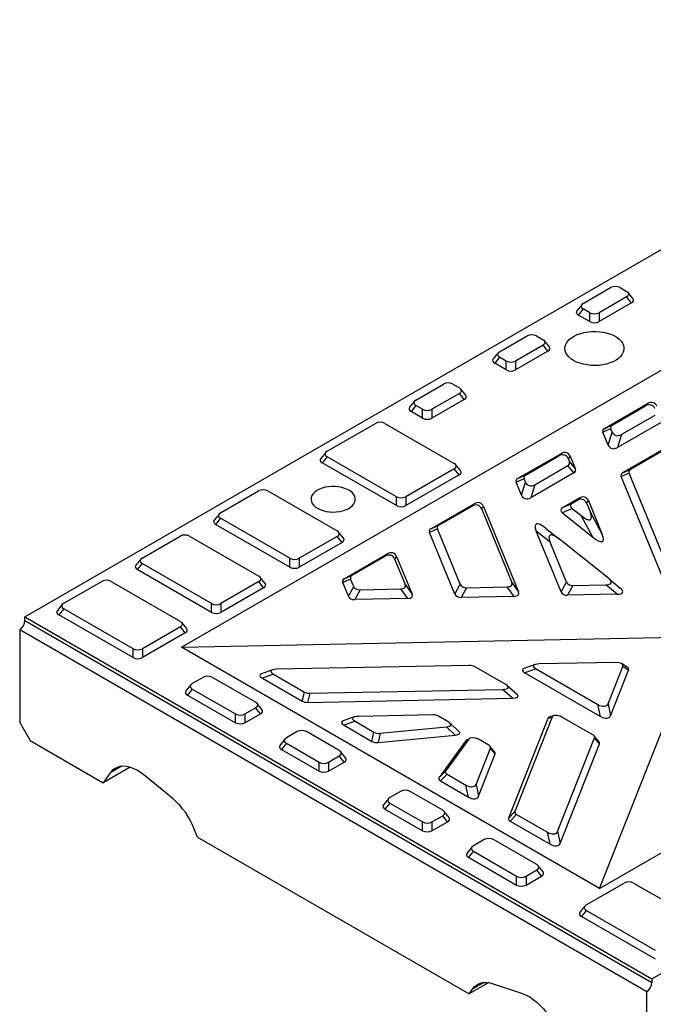
# Model space of a CAD drawing. Units: millimetres. Extents: x 8 to 447, y 1 to 291.
# Drawn here: x 277 to 319, y 157 to 223 of the extents above; entities that cross this region are included whole.
import ezdxf

# ---------------------------------------------------------------- set-up
doc = ezdxf.new("R2010")
doc.units = ezdxf.units.MM

msp = doc.modelspace()

# ---------------------------------------------------------------- linework, layer by layer
at = {"color": 7, "linetype": 'Continuous', "lineweight": 25}
for p, q in [((276.892438, 182.985177), (346.896009, 223.397378)), ((287.499039, 180.944156), (353.967077, 219.315338)), ((314.665701, 204.192731), (316.523543, 205.26524)), ((317.164399, 205.26524), (317.608027, 205.009139)), ((317.608027, 204.639181), (315.750185, 203.566672)), ((317.937756, 204.23091), (317.608027, 204.639181)), ((318.036125, 204.520584), (317.706396, 204.928855)), ((314.567332, 204.112447), (314.237603, 203.704176)), ((317.937756, 204.23091), (315.750185, 202.968053)), ((314.665701, 203.822773), (314.335972, 203.414502)), ((315.109329, 202.968053), (314.335972, 203.414502)), ((315.109329, 203.566672), (314.665701, 203.822773)), ((315.109329, 202.968053), (315.109329, 203.566672)), ((315.750185, 203.566672), (315.750185, 202.968053)), ((315.783311, 164.615994), (382.251348, 202.987175)), ((309.008847, 200.927099), (310.866688, 201.999608)), ((311.507545, 201.999608), (311.951173, 201.743507)), ((311.951173, 201.373548), (310.093331, 200.301039)), ((312.280902, 200.965278), (311.951173, 201.373548)), ((312.379271, 201.254952), (312.049541, 201.663222)), ((308.910478, 200.846814), (308.580749, 200.438544)), ((309.008847, 200.55714), (308.679118, 200.14887)), ((309.452475, 200.301039), (309.008847, 200.55714)), ((312.280902, 200.965278), (310.093331, 199.70242)), ((309.452475, 199.70242), (308.679118, 200.14887)), ((309.452475, 199.70242), (309.452475, 200.301039)), ((310.093331, 200.301039), (310.093331, 199.70242)), ((303.351993, 197.661466), (305.209834, 198.733975)), ((305.85069, 198.733975), (306.294318, 198.477874)), ((319.318844, 158.492933), (389.322416, 198.905135)), ((306.294318, 198.107916), (304.436477, 197.035407)), ((306.624048, 197.699645), (306.294318, 198.107916)), ((306.722417, 197.989319), (306.392687, 198.39759)), ((303.253624, 197.581182), (302.923894, 197.172911)), ((303.351993, 197.291508), (303.022263, 196.883237)), ((303.79562, 197.035407), (303.351993, 197.291508)), ((306.624048, 197.699645), (304.436477, 196.436788)), ((316.099535, 195.73189), (319.021756, 197.418852)), ((316.636574, 195.963198), (318.886991, 197.262336)), ((318.886991, 197.262336), (319.021756, 197.418852)), ((303.79562, 196.436788), (303.022263, 196.883237)), ((303.79562, 196.436788), (303.79562, 197.035407)), ((304.436477, 197.035407), (304.436477, 196.436788)), ((319.507476, 196.620604), (317.257059, 195.321466)), ((297.341585, 194.191732), (300.61364, 196.080649)), ((301.254496, 196.080649), (305.940765, 193.375324)), ((316.099535, 195.73189), (316.636574, 195.963198)), ((319.909592, 196.128262), (316.987371, 194.4413)), ((316.538542, 195.711926), (316.001504, 195.480618)), ((316.357617, 194.616337), (316.001504, 195.480618)), ((316.357617, 194.616337), (316.627304, 195.496503)), ((316.627304, 195.496503), (316.538542, 195.711926)), ((317.257059, 195.321466), (316.987371, 194.4413)), ((297.243216, 194.111447), (296.913487, 193.703177)), ((310.230549, 192.343796), (313.152769, 194.030758)), ((313.018004, 193.874242), (313.152769, 194.030758)), ((320.259178, 194.41565), (317.336958, 192.728689)), ((320.124413, 194.259135), (317.873996, 192.959997)), ((297.341585, 193.821773), (297.011856, 193.413503)), ((302.027854, 190.517829), (297.011856, 193.413503)), ((302.027854, 191.116448), (297.341585, 193.821773)), ((306.368863, 192.886769), (306.039134, 193.295039)), ((310.767587, 192.575104), (313.018004, 193.874242)), ((311.388072, 191.933372), (313.638489, 193.23251)), ((314.040606, 192.740169), (313.638489, 193.23251)), ((313.782524, 193.855721), (313.647759, 193.699205)), ((313.647759, 193.699205), (313.736521, 193.483782)), ((313.736521, 193.483782), (314.138637, 192.991441)), ((313.782524, 193.855721), (314.138637, 192.991441)), ((305.940765, 193.005365), (302.66871, 191.116448)), ((306.270494, 192.597095), (302.66871, 190.517829)), ((306.270494, 192.597095), (305.940765, 193.005365)), ((310.230549, 192.343796), (310.767587, 192.575104)), ((314.040606, 192.740169), (311.118385, 191.053207)), ((317.775965, 192.708724), (317.238926, 192.477416)), ((317.336958, 192.728689), (317.873996, 192.959997)), ((320.647064, 185.740618), (317.775965, 192.708724)), ((310.669556, 192.323832), (310.132517, 192.092524)), ((310.48863, 191.228244), (310.132517, 192.092524)), ((310.48863, 191.228244), (310.758318, 192.108409)), ((310.758318, 192.108409), (310.669556, 192.323832)), ((311.388072, 191.933372), (311.118385, 191.053207)), ((320.377377, 184.860453), (317.238926, 192.477416)), ((290.129096, 190.02805), (292.694044, 191.508763)), ((293.3349, 191.508763), (298.021169, 188.803438)), ((302.027854, 190.517829), (302.027854, 191.116448)), ((302.66871, 191.116448), (302.66871, 190.517829)), ((304.361563, 188.955703), (307.283783, 190.642665)), ((307.149018, 190.486149), (307.283783, 190.642665)), ((314.390192, 191.027557), (313.281796, 190.387694)), ((313.281796, 190.387694), (313.93714, 190.687298)), ((313.93714, 190.687298), (314.255427, 190.871041)), ((314.255427, 190.871041), (314.390192, 191.027557)), ((315.019946, 190.85252), (314.885182, 190.696004)), ((314.885182, 190.696004), (315.155254, 190.040543)), ((315.019946, 190.85252), (315.960441, 188.569957)), ((290.030727, 189.947766), (289.700998, 189.539495)), ((304.898601, 189.187011), (307.149018, 190.486149)), ((307.913538, 190.467627), (307.778773, 190.311112)), ((307.778773, 190.311112), (309.83448, 185.321948)), ((307.913538, 190.467627), (310.298268, 184.679932)), ((313.932164, 190.317792), (313.27682, 190.018188)), ((313.27682, 190.018188), (315.32571, 188.375488)), ((313.932164, 190.317792), (314.520524, 189.846074)), ((315.155254, 190.040543), (315.960441, 188.569957)), ((290.129096, 189.658092), (289.799367, 189.249821)), ((294.815364, 186.354147), (289.799367, 189.249821)), ((294.815364, 186.952767), (290.129096, 189.658092)), ((315.32571, 188.375488), (314.520524, 189.846074)), ((298.449267, 188.314883), (298.119538, 188.723154)), ((304.80057, 188.935738), (304.263531, 188.70443)), ((305.982887, 184.531584), (304.263531, 188.70443)), ((304.361563, 188.955703), (304.898601, 189.187011)), ((306.343869, 185.190179), (304.80057, 188.935738)), ((313.18821, 184.676414), (311.490484, 188.796765)), ((312.430592, 188.049829), (311.490484, 188.796765)), ((312.125214, 188.991233), (313.065323, 188.244298)), ((284.825795, 186.96652), (287.390743, 188.447233)), ((288.0316, 188.447233), (292.717868, 185.741908)), ((298.021169, 188.43348), (295.456221, 186.952767)), ((298.350898, 188.025209), (295.456221, 186.354147)), ((298.350898, 188.025209), (298.021169, 188.43348)), ((313.549192, 185.335009), (312.430592, 188.049829)), ((316.395979, 185.573941), (313.065323, 188.244298)), ((298.492576, 185.567609), (301.414797, 187.254571)), ((301.280032, 187.098055), (301.414797, 187.254571)), ((284.727426, 186.886235), (284.397697, 186.477965)), ((284.825795, 186.596561), (284.496066, 186.188291)), ((289.512064, 183.891236), (284.825795, 186.596561)), ((294.815364, 186.354147), (294.815364, 186.952767)), ((295.456221, 186.952767), (295.456221, 186.354147)), ((299.029615, 185.798917), (301.280032, 187.098055)), ((302.044551, 187.079534), (301.909787, 186.923018)), ((301.909787, 186.923018), (302.629157, 185.177119)), ((302.044551, 187.079534), (303.092945, 184.535102)), ((289.512064, 183.292617), (284.496066, 186.188291)), ((279.522494, 183.904989), (282.087442, 185.385703)), ((282.728299, 185.385703), (287.414567, 182.680377)), ((292.717868, 185.371949), (290.15292, 183.891236)), ((293.047597, 184.963679), (292.717868, 185.371949)), ((293.145966, 185.253353), (292.816237, 185.661623)), ((298.931583, 185.547645), (298.394545, 185.316337)), ((298.777564, 184.386755), (298.394545, 185.316337)), ((298.492576, 185.567609), (299.029615, 185.798917)), ((299.138546, 185.04535), (298.931583, 185.547645)), ((309.83448, 185.321948), (310.298268, 184.679932)), ((313.18821, 184.676414), (313.549192, 185.335009)), ((316.395979, 185.573941), (317.180235, 184.938366)), ((293.047597, 184.963679), (290.15292, 183.292617)), ((298.777564, 184.386755), (299.138546, 185.04535)), ((299.567283, 184.819225), (299.206302, 184.16063)), ((299.567283, 184.819225), (302.330108, 184.874758)), ((302.793896, 184.232742), (302.330108, 184.874758)), ((302.629157, 185.177119), (303.092945, 184.535102)), ((305.982887, 184.531584), (306.343869, 185.190179)), ((306.772606, 184.964054), (306.411624, 184.305459)), ((306.772606, 184.964054), (309.535431, 185.019588)), ((309.999218, 184.377571), (309.535431, 185.019588)), ((313.977929, 185.108884), (313.616947, 184.450289)), ((313.977929, 185.108884), (316.189985, 185.153347)), ((316.974241, 184.517772), (316.189985, 185.153347)), ((289.512064, 183.292617), (289.512064, 183.891236)), ((290.15292, 183.891236), (290.15292, 183.292617)), ((302.793896, 184.232742), (299.206302, 184.16063)), ((309.999218, 184.377571), (306.411624, 184.305459)), ((316.974241, 184.517772), (313.616947, 184.450289)), ((279.424125, 183.824705), (279.094396, 183.416435)), ((279.522494, 183.535031), (279.192765, 183.126761)), ((284.208763, 180.829706), (279.522494, 183.535031)), ((276.892438, 182.985177), (319.318844, 158.492933)), ((276.892438, 182.740214), (276.892438, 182.985177)), ((276.892438, 182.740214), (319.318844, 158.247971)), ((284.208763, 180.231087), (279.192765, 183.126761)), ((287.842665, 182.191822), (287.512936, 182.600093)), ((276.538884, 182.127842), (318.965291, 157.635599)), ((276.538884, 182.127842), (276.538884, 175.840478)), ((287.414567, 182.310419), (284.849619, 180.829706)), ((287.744297, 181.902148), (284.849619, 180.231087)), ((287.744297, 181.902148), (287.414567, 182.310419)), ((287.499039, 180.944156), (322.166892, 181.640994)), ((315.783311, 164.615994), (322.436737, 181.485215)), ((284.208763, 180.231087), (284.208763, 180.829706)), ((284.849619, 180.829706), (284.849619, 180.231087)), ((315.783311, 164.615994), (287.499039, 180.944156)), ((316.862383, 179.903491), (311.685394, 179.799432)), ((293.651613, 179.403526), (292.895296, 179.136008)), ((306.957299, 179.704395), (293.922802, 179.442397)), ((309.424242, 178.407518), (307.324617, 179.619606)), ((311.414206, 179.760561), (310.657888, 179.493043)), ((311.47845, 179.470518), (310.722132, 179.203)), ((311.47845, 179.470518), (315.661875, 177.055479)), ((316.349545, 177.106875), (317.343109, 179.625974)), ((316.522599, 176.302842), (317.736889, 179.381573)), ((317.655544, 179.578698), (317.261764, 179.823099)), ((317.736889, 179.381573), (317.343109, 179.625974)), ((288.946378, 178.895258), (288.219908, 178.475876)), ((292.505736, 177.210443), (289.587234, 178.895258)), ((293.715857, 179.113483), (292.95954, 178.845965)), ((292.95954, 178.845965), (295.655739, 177.289483)), ((293.715857, 179.113483), (295.815483, 177.901396)), ((310.722132, 179.203), (315.834929, 176.251445)), ((288.121539, 178.395591), (287.791809, 177.987321)), ((288.219908, 178.105917), (287.890178, 177.697647)), ((288.219908, 178.105917), (291.138409, 176.421102)), ((295.655739, 177.289483), (295.815483, 177.901396)), ((296.182801, 177.816607), (309.217298, 178.078605)), ((309.881229, 177.483249), (309.217298, 178.078605)), ((310.195009, 177.737186), (309.531078, 178.332543)), ((287.890178, 177.697647), (291.138409, 175.822483)), ((296.182801, 177.816607), (296.023057, 177.204694)), ((296.023057, 177.204694), (309.881229, 177.483249)), ((291.779265, 176.421102), (292.505736, 176.840484)), ((292.835465, 176.432214), (292.505736, 176.840484)), ((292.933834, 176.721888), (292.604105, 177.130159)), ((315.834929, 176.251445), (315.661875, 177.055479)), ((316.349545, 177.106875), (316.522599, 176.302842)), ((291.138409, 175.822483), (291.138409, 176.421102)), ((291.779265, 175.822483), (292.835465, 176.432214)), ((291.779265, 176.421102), (291.779265, 175.822483)), ((299.175714, 176.21453), (298.419397, 175.947012)), ((299.239958, 175.924488), (298.483641, 175.65697)), ((299.239958, 175.924488), (300.510872, 175.190805)), ((304.503095, 176.355033), (299.446903, 176.253401)), ((305.566647, 175.868316), (304.870413, 176.270244)), ((312.275989, 176.100783), (309.61634, 169.357459)), ((312.54143, 176.159625), (310.039859, 169.817097)), ((312.54143, 176.159625), (312.275989, 176.100783)), ((312.741206, 176.315003), (312.475766, 176.256162)), ((315.328725, 174.998933), (313.2291, 176.211021)), ((276.538884, 175.840478), (277.245991, 174.615733)), ((298.483641, 175.65697), (300.374583, 174.565352)), ((300.933887, 175.109228), (305.4154, 175.542614)), ((306.009169, 174.987762), (305.4154, 175.542614)), ((306.259395, 175.242704), (305.665626, 175.797556)), ((277.245991, 174.615733), (282.195738, 171.758304)), ((294.4855, 174.721755), (294.15577, 174.313484)), ((295.310339, 175.221422), (294.583869, 174.802039)), ((298.16259, 173.94481), (295.951196, 175.221422)), ((300.374583, 174.565352), (300.510872, 175.190805)), ((300.933887, 175.109228), (300.797598, 174.483775)), ((300.797598, 174.483775), (306.009169, 174.987762)), ((306.709115, 174.583691), (304.912359, 172.108374)), ((306.904393, 174.683037), (305.359333, 172.554472)), ((306.904393, 174.683037), (306.709115, 174.583691)), ((307.006861, 174.768509), (306.811583, 174.669163)), ((308.273435, 174.305721), (307.577201, 174.707649)), ((312.940563, 168.463677), (315.442133, 174.806205)), ((315.747683, 174.525169), (315.416549, 174.928405)), ((315.773266, 174.402968), (315.442133, 174.806205)), ((294.583869, 174.43208), (294.254139, 174.02381)), ((294.254139, 174.02381), (296.795263, 172.55685)), ((294.583869, 174.43208), (296.795263, 173.155469)), ((307.416462, 171.652673), (308.386842, 174.112993)), ((308.692392, 173.831957), (308.361259, 174.235194)), ((308.717976, 173.709757), (308.386842, 174.112993)), ((313.113617, 167.659644), (315.773266, 174.402968)), ((297.43612, 173.155469), (298.16259, 173.574852)), ((298.49232, 173.166582), (298.16259, 173.574852)), ((298.590689, 173.456256), (298.260959, 173.864526)), ((307.589516, 170.848639), (308.717976, 173.709757)), ((284.01448, 172.808242), (282.195738, 171.758304)), ((296.795263, 172.55685), (296.795263, 173.155469)), ((297.43612, 172.55685), (298.49232, 173.166582)), ((297.43612, 173.155469), (297.43612, 172.55685)), ((282.66621, 172.427701), (282.195738, 171.758304)), ((286.922264, 170.667321), (284.93501, 172.291505)), ((304.912359, 172.108374), (305.359333, 172.554472)), ((305.457878, 172.334959), (305.010904, 171.888861)), ((305.457878, 172.334959), (306.728792, 171.601276)), ((305.010904, 171.888861), (306.901846, 170.797243)), ((306.901846, 170.797243), (306.728792, 171.601276)), ((307.416462, 171.652673), (307.589516, 170.848639)), ((301.485857, 170.680534), (301.156127, 170.272264)), ((302.310696, 171.180201), (301.584226, 170.760819)), ((305.162947, 169.90359), (302.951553, 171.180201)), ((301.584226, 170.39086), (301.254496, 169.98259)), ((301.254496, 169.98259), (303.79562, 168.51563)), ((301.584226, 170.39086), (303.79562, 169.114249)), ((304.436477, 169.114249), (305.162947, 169.533632)), ((305.492677, 169.125361), (305.162947, 169.533632)), ((305.591046, 169.415036), (305.261316, 169.823306)), ((309.61634, 169.357459), (310.039859, 169.817097)), ((310.153267, 169.624369), (309.729748, 169.16473)), ((310.153267, 169.624369), (312.252892, 168.412281)), ((288.559699, 168.084468), (288.327699, 168.682426)), ((303.79562, 168.51563), (303.79562, 169.114249)), ((304.436477, 168.51563), (305.492677, 169.125361)), ((304.436477, 169.114249), (304.436477, 168.51563)), ((309.729748, 169.16473), (312.425947, 167.608248)), ((288.559699, 168.084468), (306.944476, 157.471162)), ((307.967551, 167.914569), (307.24108, 167.495186)), ((311.526908, 166.229754), (308.608407, 167.914569)), ((312.425947, 167.608248), (312.252892, 168.412281)), ((312.940563, 168.463677), (313.113617, 167.659644)), ((307.142711, 167.414902), (306.812982, 167.006632)), ((307.24108, 167.125228), (306.911351, 166.716957)), ((306.911351, 166.716957), (310.159582, 164.841794)), ((307.24108, 167.125228), (310.159582, 165.440413)), ((311.955007, 165.741199), (311.625277, 166.149469)), ((310.159582, 164.841794), (310.159582, 165.440413)), ((310.800438, 165.440413), (311.526908, 165.859795)), ((310.800438, 164.841794), (311.856638, 165.451525)), ((310.800438, 165.440413), (310.800438, 164.841794)), ((311.856638, 165.451525), (311.526908, 165.859795)), ((314.877833, 163.494787), (317.442781, 164.9755)), ((318.083638, 164.9755), (322.769906, 162.270174)), ((314.779464, 163.414502), (314.449735, 163.006232)), ((314.877833, 163.124828), (314.548104, 162.716558)), ((319.564102, 159.820884), (314.548104, 162.716558)), ((319.564102, 160.419503), (314.877833, 163.124828)), ((308.274135, 158.238758), (306.944476, 157.471162)), ((308.581912, 158.163472), (310.569166, 157.493222)), ((319.318844, 158.492933), (319.318844, 158.247971)), ((306.944476, 157.471162), (307.176477, 157.801258)), ((318.965291, 151.348234), (318.965291, 157.635599))]:
    msp.add_line(p, q, dxfattribs=at)
at = {"color": 8, "linetype": 'Continuous', "lineweight": 25}
for p, q in [((283.442966, 172.876112), (282.66621, 172.427701)), ((307.953232, 158.24967), (307.176477, 157.801258))]:
    msp.add_line(p, q, dxfattribs=at)
at = {"color": 7, "linetype": 'Continuous', "lineweight": 25, "flags": 128}
for points in [[(314.015544, 200.333849), (313.839666, 200.44995), (313.692163, 200.578548), (313.575668, 200.717348), (313.492259, 200.863873), (313.443425, 201.015509), (313.430036, 201.16955), (313.452333, 201.323246), (313.509917, 201.473855), (313.601761, 201.61869), (313.726225, 201.755165), (313.881089, 201.880846), (314.063589, 201.993489), (314.270468, 202.091085), (314.498035, 202.171892), (314.742229, 202.234468), (314.998691, 202.277696), (315.262846, 202.300805), (315.529979, 202.303382), (315.795324, 202.285382), (316.054145, 202.247125), (316.301824, 202.189295), (316.533941, 202.112923), (316.746354, 202.019372), (316.935272, 201.910312), (317.097324, 201.787689), (317.229618, 201.65369), (317.329794, 201.510708), (317.396064, 201.361294), (317.427245, 201.208114), (317.42278, 201.053901), (317.38275, 200.901408), (317.307869, 200.753355), (317.199473, 200.612385), (317.059496, 200.481014), (316.890437, 200.361585), (316.695312, 200.25623), (316.477602, 200.166829), (316.241195, 200.094977), (315.990306, 200.041957), (315.729415, 200.008715), (315.463177, 199.995843), (315.196342, 200.003572), (314.933672, 200.031763), (314.679855, 200.079914), (314.439421, 200.147165), (314.216658, 200.232317), (314.015544, 200.333849)], [(296.691427, 190.33285), (296.865767, 190.246557), (297.060881, 190.17664), (297.272197, 190.124736), (297.49476, 190.092061), (297.723355, 190.079383), (297.952624, 190.086997), (298.177192, 190.114726), (298.391796, 190.16192), (298.591406, 190.227472), (298.771343, 190.309846), (298.92739, 190.407111), (299.055888, 190.516987), (299.153827, 190.636899), (299.21891, 190.764037), (299.249611, 190.89542), (299.245213, 191.027968), (299.205816, 191.158575), (299.132345, 191.284181), (299.026523, 191.401839), (298.890828, 191.508794), (298.728443, 191.602537), (298.543172, 191.680871), (298.33936, 191.741961), (298.121782, 191.784375), (297.895538, 191.807118), (297.665933, 191.809658), (297.438347, 191.791934), (297.218114, 191.754362), (297.010398, 191.697824), (296.820066, 191.623643), (296.65158, 191.533559), (296.508888, 191.429684), (296.395337, 191.314452), (296.313586, 191.190563), (296.265553, 191.060923), (296.252363, 190.928569), (296.274325, 190.796604), (296.330925, 190.66812), (296.420835, 190.546131), (296.541949, 190.433494), (296.691427, 190.33285)], [(284.93501, 172.291505), (284.69631, 172.470403), (284.455112, 172.619168), (284.214538, 172.735875), (283.977702, 172.819014), (283.74767, 172.867508), (283.527418, 172.88073), (283.319797, 172.858508), (283.127495, 172.801131), (282.953001, 172.70934), (282.798573, 172.584324), (282.66621, 172.427701)], [(307.176477, 157.801258), (307.298113, 157.947197), (307.438748, 158.06621), (307.596823, 158.156981), (307.770587, 158.218503), (307.958118, 158.250095), (308.157337, 158.251408), (308.366039, 158.222427), (308.581912, 158.163472)], [(310.569166, 157.493222), (310.807866, 157.396522), (311.049063, 157.266807), (311.289637, 157.105753), (311.526473, 156.915447), (311.756506, 156.698351), (311.976758, 156.457276), (312.184378, 156.19534), (312.37668, 155.915936), (312.551174, 155.622678), (312.705602, 155.319363), (312.837965, 155.009917)]]:
    msp.add_lwpolyline(points, dxfattribs=at)
at = {"color": 7, "linetype": 'Continuous', "lineweight": 25}
for centre, radius, start, end in [((276.12483, 182.775145), 0.768402, 302.60547834, 357.39452151), ((283.755415, 166.934968), 4.894833, 20.91610646, 49.68586351), ((318.551236, 158.282901), 0.768402, 302.60547834, 357.39452151)]:
    msp.add_arc(centre, radius, start, end, dxfattribs=at)
for centre, major_axis, ratio, start_param, end_param in [((316.843971, 204.999816), (0.5, 0), 0.691513976, 0.875183006, 2.266409647), ((317.148249, 204.82416), (0.598934, 0), 0.481929671, 5.587571987, 6.978798628), ((315.125479, 204.007752), (0.598934, 0), 0.481929671, 2.445979333, 3.837205974), ((317.477978, 204.415889), (0.598934, 0), 0.481929671, 5.587571987, 6.654362751), ((314.79575, 203.599481), (0.598934, 0), 0.481929671, 2.77041521, 3.837205974), ((315.429757, 203.832096), (0.5, 0), 0.691513976, 4.01677566, 5.408002301), ((315.429757, 203.233477), (0.5, 0), 0.691513976, 4.01677566, 5.408002301), ((311.187116, 201.734184), (0.5, 0), 0.691513976, 0.875183006, 2.266409647), ((311.491395, 201.558527), (0.598934, 0), 0.481929671, 5.587571987, 6.978798628), ((311.821124, 201.150257), (0.598934, 0), 0.481929671, 5.587571987, 6.654362751), ((309.468625, 200.742119), (0.598934, 0), 0.481929671, 2.445979333, 3.837205974), ((309.138895, 200.333849), (0.598934, 0), 0.481929671, 2.77041521, 3.837205974), ((309.772903, 200.566463), (0.5, 0), 0.691513976, 4.01677566, 5.408002301), ((309.772903, 199.967844), (0.5, 0), 0.691513976, 4.01677566, 5.408002301), ((305.530262, 198.468551), (0.5, 0), 0.691513976, 0.875183006, 2.266409647), ((305.83454, 198.292895), (0.598934, 0), 0.481929671, 5.587571987, 6.978798628), ((306.16427, 197.884625), (0.598934, 0), 0.481929671, 5.587571987, 6.654362751), ((303.81177, 197.476487), (0.598934, 0), 0.481929671, 2.445979333, 3.837205974), ((319.022864, 196.715999), (0.317512, 0.57559), 0.748332161, 5.742730728, 7.175134276), ((319.157629, 196.872514), (0.317512, 0.57559), 0.748332161, 5.742730728, 7.175134276), ((303.482041, 197.068216), (0.598934, 0), 0.481929671, 2.77041521, 3.837205974), ((304.116049, 197.300831), (0.5, 0), 0.691513976, 4.01677566, 5.408002301), ((300.934068, 195.815225), (0.5, 0), 0.691513976, 0.875183006, 2.266409647), ((304.116049, 196.702212), (0.5, 0), 0.691513976, 4.01677566, 5.408002301), ((317.204274, 195.666149), (0.677838, -0.165602), 0.486379582, 2.671168499, 3.48268345), ((316.667235, 195.434841), (0.677838, -0.165602), 0.486379582, 2.671168499, 3.48268345), ((317.121185, 195.867803), (0.317512, 0.57559), 0.748332161, 2.601138075, 4.033541622), ((316.851498, 194.987638), (0.317512, 0.57559), 0.748332161, 2.601138075, 4.033541622), ((297.801363, 194.006752), (0.598934, 0), 0.481929671, 2.445979333, 3.837205974), ((313.153878, 193.327905), (0.317512, 0.57559), 0.748332161, 5.742730728, 7.175134276), ((313.288642, 193.484421), (0.317512, 0.57559), 0.748332161, 5.742730728, 7.175134276), ((297.471633, 193.598482), (0.598934, 0), 0.481929671, 2.77041521, 3.837205974), ((305.480987, 193.190344), (0.598934, 0), 0.481929671, 5.587571987, 6.978798628), ((313.070789, 193.529559), (0.677838, -0.165602), 0.486379582, 5.812761152, 6.624276103), ((305.810716, 192.782074), (0.598934, 0), 0.481929671, 5.587571987, 6.654362751), ((311.335288, 192.278055), (0.677838, -0.165602), 0.486379582, 2.671168499, 3.48268345), ((313.472905, 193.037218), (0.677838, -0.165602), 0.486379582, 5.812761152, 6.624276103), ((317.904658, 192.431639), (0.677838, -0.165602), 0.486379582, 2.671168499, 3.48268345), ((318.441696, 192.662947), (0.677838, -0.165602), 0.486379582, 2.671168499, 3.48268345), ((310.798249, 192.046747), (0.677838, -0.165602), 0.486379582, 2.671168499, 3.48268345), ((311.252199, 192.47971), (0.317512, 0.57559), 0.748332161, 2.601138075, 4.033541622), ((293.014472, 191.243339), (0.5, 0), 0.691513976, 0.875183006, 2.266409647), ((310.982512, 191.599544), (0.317512, 0.57559), 0.748332161, 2.601138075, 4.033541622), ((302.348282, 191.381872), (0.5, 0), 0.691513976, 4.01677566, 5.408002301), ((307.284891, 189.939811), (0.317512, 0.57559), 0.748332161, 5.742730728, 7.175134276), ((307.419656, 190.096327), (0.317512, 0.57559), 0.748332161, 5.742730728, 7.175134276), ((314.580885, 190.434148), (0.76759, -0.098365), 0.438474641, 2.619319898, 3.764177394), ((314.3913, 190.324703), (0.317512, 0.57559), 0.748332161, 5.742730728, 7.175134276), ((314.526065, 190.481219), (0.317512, 0.57559), 0.748332161, 5.742730728, 7.175134276), ((290.588874, 189.843071), (0.598934, 0), 0.481929671, 2.445979333, 3.837205974), ((302.348282, 190.783253), (0.5, 0), 0.691513976, 4.01677566, 5.408002301), ((313.925541, 190.134544), (0.76759, -0.098365), 0.438474641, 2.619319898, 3.764177394), ((314.230434, 190.715123), (-0.9523, 1.13021), 0.279918394, 2.184809152, 3.860903896), ((290.259144, 189.434801), (0.598934, 0), 0.481929671, 2.77041521, 3.837205974), ((312.415304, 188.122185), (-0.9523, 1.13021), 0.279918394, 5.326401806, 7.002496549), ((287.711171, 188.181809), (0.5, 0), 0.691513976, 0.875183006, 2.266409647), ((297.561391, 188.618459), (0.598934, 0), 0.481929671, 5.587571987, 6.978798628), ((304.929263, 188.658653), (0.677838, -0.165602), 0.486379582, 2.671168499, 3.48268345), ((305.466301, 188.889961), (0.677838, -0.165602), 0.486379582, 2.671168499, 3.48268345), ((313.355413, 187.375249), (-0.9523, 1.13021), 0.279918394, 5.326401806, 7.002496549), ((315.03562, 189.244537), (-0.9523, 1.13021), 0.279918394, 2.184809152, 3.860903896), ((297.89112, 188.210188), (0.598934, 0), 0.481929671, 5.587571987, 6.654362751), ((301.415905, 186.551718), (0.317512, 0.57559), 0.748332161, 5.742730728, 7.175134276), ((301.55067, 186.708233), (0.317512, 0.57559), 0.748332161, 5.742730728, 7.175134276), ((285.285573, 186.781541), (0.598934, 0), 0.481929671, 2.445979333, 3.837205974), ((295.135793, 187.218191), (0.5, 0), 0.691513976, 4.01677566, 5.408002301), ((284.955843, 186.37327), (0.598934, 0), 0.481929671, 2.77041521, 3.837205974), ((295.135793, 186.619572), (0.5, 0), 0.691513976, 4.01677566, 5.408002301), ((282.407871, 185.120278), (0.5, 0), 0.691513976, 0.875183006, 2.266409647), ((292.25809, 185.556928), (0.598934, 0), 0.481929671, 5.587571987, 6.978798628), ((292.58782, 185.148658), (0.598934, 0), 0.481929671, 5.587571987, 6.654362751), ((299.060276, 185.27056), (0.677838, -0.165602), 0.486379582, 2.671168499, 3.48268345), ((299.597315, 185.501868), (0.677838, -0.165602), 0.486379582, 2.671168499, 3.48268345), ((309.129107, 185.463935), (0.713119, -0.305582), 0.452681476, 5.49760063, 6.716046562), ((314.101756, 185.563887), (0.552129, 0.22993), 0.711418451, 3.138915836, 4.207635362), ((315.577668, 185.593553), (0.980397, -0.29552), 0.333165808, 5.48305196, 6.974074379), ((299.691111, 185.274227), (0.552129, 0.22993), 0.711418451, 3.138915836, 4.207635362), ((301.923784, 185.319105), (0.713119, -0.305582), 0.452681476, 5.49760063, 6.716046562), ((306.896433, 185.419057), (0.552129, 0.22993), 0.711418451, 3.138915836, 4.207635362), ((309.592894, 184.821918), (0.713119, -0.305582), 0.452681476, 5.49760063, 6.716046562), ((313.740774, 184.905292), (0.552129, 0.22993), 0.711418451, 3.138915836, 4.207635362), ((316.361924, 184.957978), (0.980397, -0.29552), 0.333165808, 5.48305196, 6.974074379), ((279.982272, 183.72001), (0.598934, 0), 0.481929671, 2.445979333, 3.837205974), ((289.832492, 184.15666), (0.5, 0), 0.691513976, 4.01677566, 5.408002301), ((299.330129, 184.615632), (0.552129, 0.22993), 0.711418451, 3.138915836, 4.207635362), ((302.387572, 184.677088), (0.713119, -0.305582), 0.452681476, 5.49760063, 6.716046562), ((306.535452, 184.760462), (0.552129, 0.22993), 0.711418451, 3.138915836, 4.207635362), ((279.652543, 183.31174), (0.598934, 0), 0.481929671, 2.77041521, 3.837205974), ((289.832492, 183.558041), (0.5, 0), 0.691513976, 4.01677566, 5.408002301), ((286.954789, 182.495398), (0.598934, 0), 0.481929671, 5.587571987, 6.978798628), ((287.284519, 182.087128), (0.598934, 0), 0.481929671, 5.587571987, 6.654362751), ((284.529191, 181.09513), (0.5, 0), 0.691513976, 4.01677566, 5.408002301), ((284.529191, 180.496511), (0.5, 0), 0.691513976, 4.01677566, 5.408002301), ((316.690211, 179.58936), (0.662414, 0.116826), 0.440636411, 6.019187041, 7.514299952), ((294.4103, 179.141526), (0.865874, -0.171477), 0.286003046, 2.224311763, 3.840456309), ((306.972355, 179.394028), (0.510646, 0.001752), 0.60811627, 0.807449843, 1.598199587), ((311.416574, 179.231042), (0.865874, -0.171477), 0.286003046, 2.692411717, 3.840456309), ((312.172892, 179.49856), (0.865874, -0.171477), 0.286003046, 2.224311763, 3.840456309), ((317.083991, 179.34496), (0.662414, 0.116826), 0.440636411, 6.019187041, 6.740686642), ((289.266806, 178.629834), (0.5, 0), 0.691513976, 0.875183006, 2.266409647), ((293.653982, 178.874007), (0.865874, -0.171477), 0.286003046, 2.692411717, 3.840456309), ((288.349956, 177.882626), (0.598934, 0), 0.481929671, 2.77041521, 3.837205974), ((288.679685, 178.290896), (0.598934, 0), 0.481929671, 2.445979333, 3.837205974), ((296.167744, 178.126974), (0.510646, 0.001752), 0.60811627, 3.949042496, 4.73979224), ((308.7298, 178.379476), (0.865874, -0.171477), 0.286003046, 5.365904417, 6.982048962), ((296.008, 177.515061), (0.510646, 0.001752), 0.60811627, 3.949042496, 4.73979224), ((309.393732, 177.78412), (0.865874, -0.171477), 0.286003046, 5.365904417, 6.732366244), ((292.045958, 177.025464), (0.598934, 0), 0.481929671, 5.587571987, 6.978798628), ((292.375688, 176.617193), (0.598934, 0), 0.481929671, 5.587571987, 6.654362751), ((315.823251, 177.391253), (0.505819, -0.324446), 0.61707666, 4.78809685, 6.404241396), ((291.458837, 176.686526), (0.5, 0), 0.691513976, 4.01677566, 5.408002301), ((299.178083, 175.685012), (0.865874, -0.171477), 0.286003046, 2.692411717, 3.840456309), ((299.9344, 175.95253), (0.865874, -0.171477), 0.286003046, 2.224311763, 3.840456309), ((304.518152, 176.044665), (0.510646, 0.001752), 0.60811627, 0.807449843, 1.598199587), ((312.802283, 175.816405), (0.505819, -0.324446), 0.61707666, 2.591455939, 3.262648742), ((313.067723, 175.875247), (0.505819, -0.324446), 0.61707666, 1.646504196, 3.262648742), ((315.996305, 176.58722), (0.505819, -0.324446), 0.61707666, 4.78809685, 6.404241396), ((291.458837, 176.087907), (0.5, 0), 0.691513976, 4.01677566, 5.408002301), ((295.630767, 174.955997), (0.5, 0), 0.691513976, 0.875183006, 2.266409647), ((304.912449, 175.817042), (0.809773, -0.134665), 0.304897609, 5.432180752, 6.965854319), ((305.506218, 175.26219), (0.809773, -0.134665), 0.304897609, 5.432180752, 6.713168749), ((295.043646, 174.61706), (0.598934, 0), 0.481929671, 2.445979333, 3.837205974), ((300.713391, 174.798697), (0.505923, -0.00802), 0.629534147, 3.988629895, 4.889579773), ((300.84968, 175.42415), (0.505923, -0.00802), 0.629534147, 3.988629895, 4.889579773), ((307.180303, 174.295761), (0.490278, -0.257188), 0.670302677, 2.697677799, 3.044183435), ((307.375581, 174.395107), (0.490278, -0.257188), 0.670302677, 1.510509868, 3.044183435), ((314.825168, 174.860695), (0.624651, -0.017806), 0.406071988, 6.137296535, 6.928046279), ((294.713917, 174.208789), (0.598934, 0), 0.481929671, 2.77041521, 3.837205974), ((297.702813, 173.759831), (0.598934, 0), 0.481929671, 5.587571987, 6.978798628), ((307.769878, 174.167484), (0.624651, -0.017806), 0.406071988, 6.137296535, 6.928046279), ((315.156302, 174.457459), (0.624651, -0.017806), 0.406071988, 6.137296535, 6.622803491), ((298.032542, 173.351561), (0.598934, 0), 0.481929671, 5.587571987, 6.654362751), ((308.101011, 173.764247), (0.624651, -0.017806), 0.406071988, 6.137296535, 6.622803491), ((297.115692, 173.420894), (0.5, 0), 0.691513976, 4.01677566, 5.408002301), ((297.115692, 172.822274), (0.5, 0), 0.691513976, 4.01677566, 5.408002301), ((305.527914, 172.019332), (0.639051, -0.026033), 0.394008287, 2.885169789, 3.786119667), ((305.974889, 172.46543), (0.639051, -0.026033), 0.394008287, 2.885169789, 3.786119667), ((302.631124, 170.914777), (0.5, 0), 0.691513976, 0.875183006, 2.266409647), ((306.890168, 171.937051), (0.505819, -0.324446), 0.61707666, 4.78809685, 6.404241396), ((302.044003, 170.57584), (0.598934, 0), 0.481929671, 2.445979333, 3.837205974), ((307.063222, 171.133018), (0.505819, -0.324446), 0.61707666, 4.78809685, 6.404241396), ((301.714274, 170.167569), (0.598934, 0), 0.481929671, 2.77041521, 3.837205974), ((304.70317, 169.718611), (0.598934, 0), 0.481929671, 5.587571987, 6.978798628), ((305.032899, 169.310341), (0.598934, 0), 0.481929671, 5.587571987, 6.654362751), ((310.233305, 169.302968), (0.624651, -0.017806), 0.406071988, 2.995703881, 3.786453626), ((310.656824, 169.762607), (0.624651, -0.017806), 0.406071988, 2.995703881, 3.786453626), ((304.116049, 169.379673), (0.5, 0), 0.691513976, 4.01677566, 5.408002301), ((304.116049, 168.781054), (0.5, 0), 0.691513976, 4.01677566, 5.408002301), ((308.287979, 167.649145), (0.5, 0), 0.691513976, 0.875183006, 2.266409647), ((312.414269, 168.748055), (0.505819, -0.324446), 0.61707666, 4.78809685, 6.404241396), ((307.700858, 167.310207), (0.598934, 0), 0.481929671, 2.445979333, 3.837205974), ((312.587323, 167.944022), (0.505819, -0.324446), 0.61707666, 4.78809685, 6.404241396), ((307.371128, 166.901937), (0.598934, 0), 0.481929671, 2.77041521, 3.837205974), ((311.067131, 166.044775), (0.598934, 0), 0.481929671, 5.587571987, 6.978798628), ((310.48001, 165.705837), (0.5, 0), 0.691513976, 4.01677566, 5.408002301), ((311.39686, 165.636504), (0.598934, 0), 0.481929671, 5.587571987, 6.654362751), ((310.48001, 165.107218), (0.5, 0), 0.691513976, 4.01677566, 5.408002301), ((317.76321, 164.710076), (0.5, 0), 0.691513976, 0.875183006, 2.266409647), ((315.337611, 163.309807), (0.598934, 0), 0.481929671, 2.445979333, 3.837205974), ((315.007882, 162.901537), (0.598934, 0), 0.481929671, 2.77041521, 3.837205974)]:
    msp.add_ellipse(centre, major_axis=major_axis, ratio=ratio, start_param=start_param, end_param=end_param, dxfattribs=at)

doc.saveas('drawing.dxf')
